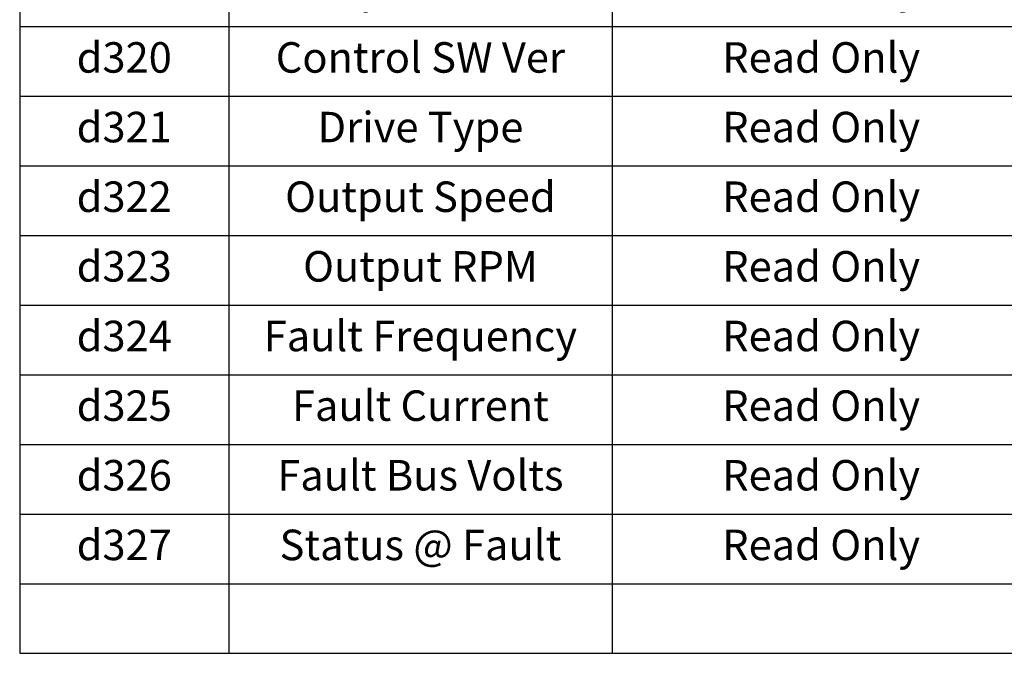
# Model space of a CAD drawing. Extents: x 0 to 64.7, y -47.7 to 42.9.
# Drawn here: x 40.4 to 47.4, y -41.2 to -36.7 of the extents above; entities that cross this region are included whole.
import ezdxf

# ---------------------------------------------------------------- set-up
doc = ezdxf.new("R2010")
doc.units = 0
doc.header["$LTSCALE"] = 0.5
doc.header["$MEASUREMENT"] = 0
doc.layers.get('0').update_dxf_attribs({"linetype": 'CONTINUOUS'})
doc.layers.add('DIM', color=1, linetype='CONTINUOUS')
doc.styles.add('ROMANS', font='romans.shx', dxfattribs={"width": 0.75, "height": 0.219})

# ---------------------------------------------------------------- blocks, each defined once
blk = doc.blocks.new('*T17')
at = {"layer": 'DIM', "color": 7, "lineweight": 25}
for p, q in [((0, 0), (1.5, 0)), ((0, 0), (0, -1.25)), ((1.5, 0), (4.25, 0)), ((4.25, 0), (7.25, 0)), ((7.25, 0), (10, 0)), ((10, 0), (12.75, 0)), ((12.75, 0), (15.375, 0)), ((15.375, 0), (15.375, -1.25)), ((0, -1.25), (0, -1.75)), ((15.375, -1.25), (15.375, -1.75)), ((0, -1.75), (0, -2.25)), ((15.375, -1.75), (15.375, -2.25)), ((0, -2.25), (0, -2.75)), ((15.375, -2.25), (15.375, -2.75)), ((0, -2.75), (0, -3.25)), ((15.375, -2.75), (15.375, -3.25)), ((0, -3.25), (0, -3.75)), ((15.375, -3.25), (15.375, -3.75)), ((0, -3.75), (0, -4.25)), ((15.375, -3.75), (15.375, -4.25)), ((0, -4.25), (0, -4.75)), ((15.375, -4.25), (15.375, -4.75)), ((0, -4.75), (0, -5.25)), ((15.375, -4.75), (15.375, -5.25)), ((0, -5.25), (0, -5.75)), ((15.375, -5.25), (15.375, -5.75)), ((0, -5.75), (0, -6.25)), ((15.375, -5.75), (15.375, -6.25)), ((0, -6.25), (0, -6.75)), ((15.375, -6.25), (15.375, -6.75)), ((0, -6.75), (0, -7.25)), ((15.375, -6.75), (15.375, -7.25)), ((0, -7.25), (0, -7.75)), ((15.375, -7.25), (15.375, -7.75)), ((0, -7.75), (0, -8.25)), ((15.375, -7.75), (15.375, -8.25)), ((0, -8.25), (0, -8.75)), ((15.375, -8.25), (15.375, -8.75)), ((0, -8.75), (0, -9.25)), ((15.375, -8.75), (15.375, -9.25)), ((0, -9.25), (0, -9.75)), ((15.375, -9.25), (15.375, -9.75)), ((0, -9.75), (0, -10.25)), ((15.375, -9.75), (15.375, -10.25)), ((0, -10.25), (0, -10.75)), ((15.375, -10.25), (15.375, -10.75)), ((0, -10.75), (0, -11.25)), ((15.375, -10.75), (15.375, -11.25)), ((0, -11.25), (0, -11.75)), ((15.375, -11.25), (15.375, -11.75)), ((0, -11.75), (0, -12.25)), ((15.375, -11.75), (15.375, -12.25)), ((0, -12.25), (0, -12.75)), ((15.375, -12.25), (15.375, -12.75)), ((0, -12.75), (0, -13.25)), ((15.375, -12.75), (15.375, -13.25)), ((0, -13.25), (0, -13.75)), ((15.375, -13.25), (15.375, -13.75)), ((0, -13.75), (0, -14.25)), ((15.375, -13.75), (15.375, -14.25)), ((0, -14.25), (0, -14.75)), ((15.375, -14.25), (15.375, -14.75)), ((0, -14.75), (0, -15.25)), ((15.375, -14.75), (15.375, -15.25)), ((0, -15.25), (0, -15.75)), ((15.375, -15.25), (15.375, -15.75)), ((0, -15.75), (0, -16.25)), ((15.375, -15.75), (15.375, -16.25)), ((0, -16.25), (0, -16.75)), ((15.375, -16.25), (15.375, -16.75)), ((0, -16.75), (0, -17.25)), ((15.375, -16.75), (15.375, -17.25)), ((0, -17.25), (0, -17.75)), ((15.375, -17.25), (15.375, -17.75)), ((0, -17.75), (0, -18.25)), ((15.375, -17.75), (15.375, -18.25)), ((0, -18.25), (0, -18.75)), ((15.375, -18.25), (15.375, -18.75)), ((0, -18.75), (0, -19.25)), ((15.375, -18.75), (15.375, -19.25)), ((0, -19.25), (0, -19.75)), ((15.375, -19.25), (15.375, -19.75)), ((0, -19.75), (0, -20.25)), ((15.375, -19.75), (15.375, -20.25)), ((0, -20.25), (0, -20.75)), ((15.375, -20.25), (15.375, -20.75)), ((0, -20.75), (0, -21.25)), ((15.375, -20.75), (15.375, -21.25)), ((0, -21.25), (0, -21.75)), ((15.375, -21.25), (15.375, -21.75)), ((0, -21.75), (0, -22.25)), ((15.375, -21.75), (15.375, -22.25)), ((0, -22.25), (0, -22.75)), ((15.375, -22.25), (15.375, -22.75)), ((0, -22.75), (0, -23.25)), ((15.375, -22.75), (15.375, -23.25)), ((0, -23.25), (0, -23.75)), ((15.375, -23.25), (15.375, -23.75)), ((0, -23.75), (0, -24.25)), ((15.375, -23.75), (15.375, -24.25)), ((0, -24.25), (0, -24.75)), ((15.375, -24.25), (15.375, -24.75)), ((0, -24.75), (0, -25.25)), ((15.375, -24.75), (15.375, -25.25)), ((0, -25.25), (0, -25.75)), ((15.375, -25.25), (15.375, -25.75)), ((0, -25.75), (0, -26.25)), ((15.375, -25.75), (15.375, -26.25)), ((0, -26.25), (0, -26.75)), ((15.375, -26.25), (15.375, -26.75)), ((0, -26.75), (0, -27.25)), ((15.375, -26.75), (15.375, -27.25)), ((0, -27.25), (0, -27.75)), ((15.375, -27.25), (15.375, -27.75)), ((0, -27.75), (0, -28.25)), ((15.375, -27.75), (15.375, -28.25)), ((0, -28.25), (0, -28.75)), ((15.375, -28.25), (15.375, -28.75)), ((0, -28.75), (0, -29.25)), ((15.375, -28.75), (15.375, -29.25)), ((0, -29.25), (0, -29.75)), ((15.375, -29.25), (15.375, -29.75)), ((0, -29.75), (0, -30.25)), ((15.375, -29.75), (15.375, -30.25)), ((0, -30.25), (0, -30.75)), ((15.375, -30.25), (15.375, -30.75)), ((0, -30.75), (0, -31.25)), ((15.375, -30.75), (15.375, -31.25)), ((0, -31.25), (0, -31.75)), ((15.375, -31.25), (15.375, -31.75)), ((0, -31.75), (0, -32.25)), ((15.375, -31.75), (15.375, -32.25)), ((0, -32.25), (1.5, -32.25)), ((1.5, -32.25), (4.25, -32.25)), ((4.25, -32.25), (7.25, -32.25)), ((7.25, -32.25), (10, -32.25)), ((10, -32.25), (12.75, -32.25)), ((12.75, -32.25), (15.375, -32.25))]:
    blk.add_line(p, q, dxfattribs=at)
at = {"layer": 'DIM', "color": 0, "lineweight": -2}
for p, q in [((1.5, 0), (1.5, -1.25)), ((4.25, 0), (4.25, -1.25)), ((7.25, 0), (7.25, -1.25)), ((10, 0), (10, -1.25)), ((12.75, 0), (12.75, -1.25)), ((0, -1.25), (1.5, -1.25)), ((1.5, -1.25), (4.25, -1.25)), ((1.5, -1.25), (1.5, -1.75)), ((4.25, -1.25), (7.25, -1.25)), ((4.25, -1.25), (4.25, -1.75)), ((7.25, -1.25), (10, -1.25)), ((7.25, -1.25), (7.25, -1.75)), ((10, -1.25), (12.75, -1.25)), ((10, -1.25), (10, -1.75)), ((12.75, -1.25), (15.375, -1.25)), ((12.75, -1.25), (12.75, -1.75)), ((0, -1.75), (1.5, -1.75)), ((1.5, -1.75), (4.25, -1.75)), ((1.5, -1.75), (1.5, -2.25)), ((4.25, -1.75), (7.25, -1.75)), ((4.25, -1.75), (4.25, -2.25)), ((7.25, -1.75), (10, -1.75)), ((7.25, -1.75), (7.25, -2.25)), ((10, -1.75), (12.75, -1.75)), ((10, -1.75), (10, -2.25)), ((12.75, -1.75), (15.375, -1.75)), ((12.75, -1.75), (12.75, -2.25)), ((0, -2.25), (1.5, -2.25)), ((1.5, -2.25), (4.25, -2.25)), ((1.5, -2.25), (1.5, -2.75)), ((4.25, -2.25), (7.25, -2.25)), ((4.25, -2.25), (4.25, -2.75)), ((7.25, -2.25), (10, -2.25)), ((7.25, -2.25), (7.25, -2.75)), ((10, -2.25), (12.75, -2.25)), ((10, -2.25), (10, -2.75)), ((12.75, -2.25), (15.375, -2.25)), ((12.75, -2.25), (12.75, -2.75)), ((0, -2.75), (1.5, -2.75)), ((1.5, -2.75), (4.25, -2.75)), ((1.5, -2.75), (1.5, -3.25)), ((4.25, -2.75), (7.25, -2.75)), ((4.25, -2.75), (4.25, -3.25)), ((7.25, -2.75), (10, -2.75)), ((7.25, -2.75), (7.25, -3.25)), ((10, -2.75), (12.75, -2.75)), ((10, -2.75), (10, -3.25)), ((12.75, -2.75), (15.375, -2.75)), ((12.75, -2.75), (12.75, -3.25)), ((0, -3.25), (1.5, -3.25)), ((1.5, -3.25), (4.25, -3.25)), ((1.5, -3.25), (1.5, -3.75)), ((4.25, -3.25), (7.25, -3.25)), ((4.25, -3.25), (4.25, -3.75)), ((7.25, -3.25), (10, -3.25)), ((7.25, -3.25), (7.25, -3.75)), ((10, -3.25), (12.75, -3.25)), ((10, -3.25), (10, -3.75)), ((12.75, -3.25), (15.375, -3.25)), ((12.75, -3.25), (12.75, -3.75)), ((0, -3.75), (1.5, -3.75)), ((1.5, -3.75), (4.25, -3.75)), ((1.5, -3.75), (1.5, -4.25)), ((4.25, -3.75), (7.25, -3.75)), ((4.25, -3.75), (4.25, -4.25)), ((7.25, -3.75), (10, -3.75)), ((7.25, -3.75), (7.25, -4.25)), ((10, -3.75), (12.75, -3.75)), ((10, -3.75), (10, -4.25)), ((12.75, -3.75), (15.375, -3.75)), ((12.75, -3.75), (12.75, -4.25)), ((0, -4.25), (1.5, -4.25)), ((1.5, -4.25), (4.25, -4.25)), ((1.5, -4.25), (1.5, -4.75)), ((4.25, -4.25), (7.25, -4.25)), ((4.25, -4.25), (4.25, -4.75)), ((7.25, -4.25), (10, -4.25)), ((7.25, -4.25), (7.25, -4.75)), ((10, -4.25), (12.75, -4.25)), ((10, -4.25), (10, -4.75)), ((12.75, -4.25), (15.375, -4.25)), ((12.75, -4.25), (12.75, -4.75)), ((0, -4.75), (1.5, -4.75)), ((1.5, -4.75), (4.25, -4.75)), ((1.5, -4.75), (1.5, -5.25)), ((4.25, -4.75), (7.25, -4.75)), ((4.25, -4.75), (4.25, -5.25)), ((7.25, -4.75), (10, -4.75)), ((7.25, -4.75), (7.25, -5.25)), ((10, -4.75), (12.75, -4.75)), ((10, -4.75), (10, -5.25)), ((12.75, -4.75), (15.375, -4.75)), ((12.75, -4.75), (12.75, -5.25)), ((0, -5.25), (1.5, -5.25)), ((1.5, -5.25), (4.25, -5.25)), ((1.5, -5.25), (1.5, -5.75)), ((4.25, -5.25), (7.25, -5.25)), ((4.25, -5.25), (4.25, -5.75)), ((7.25, -5.25), (10, -5.25)), ((7.25, -5.25), (7.25, -5.75)), ((10, -5.25), (12.75, -5.25)), ((10, -5.25), (10, -5.75)), ((12.75, -5.25), (15.375, -5.25)), ((12.75, -5.25), (12.75, -5.75)), ((0, -5.75), (1.5, -5.75)), ((1.5, -5.75), (4.25, -5.75)), ((1.5, -5.75), (1.5, -6.25)), ((4.25, -5.75), (7.25, -5.75)), ((4.25, -5.75), (4.25, -6.25)), ((7.25, -5.75), (10, -5.75)), ((7.25, -5.75), (7.25, -6.25)), ((10, -5.75), (12.75, -5.75)), ((10, -5.75), (10, -6.25)), ((12.75, -5.75), (15.375, -5.75)), ((12.75, -5.75), (12.75, -6.25)), ((0, -6.25), (1.5, -6.25)), ((1.5, -6.25), (4.25, -6.25)), ((1.5, -6.25), (1.5, -6.75)), ((4.25, -6.25), (7.25, -6.25)), ((4.25, -6.25), (4.25, -6.75)), ((7.25, -6.25), (10, -6.25)), ((7.25, -6.25), (7.25, -6.75)), ((10, -6.25), (12.75, -6.25)), ((10, -6.25), (10, -6.75)), ((12.75, -6.25), (15.375, -6.25)), ((12.75, -6.25), (12.75, -6.75)), ((0, -6.75), (1.5, -6.75)), ((1.5, -6.75), (4.25, -6.75)), ((1.5, -6.75), (1.5, -7.25)), ((4.25, -6.75), (7.25, -6.75)), ((4.25, -6.75), (4.25, -7.25)), ((7.25, -6.75), (10, -6.75)), ((7.25, -6.75), (7.25, -7.25)), ((10, -6.75), (12.75, -6.75)), ((10, -6.75), (10, -7.25)), ((12.75, -6.75), (15.375, -6.75)), ((12.75, -6.75), (12.75, -7.25)), ((0, -7.25), (1.5, -7.25)), ((1.5, -7.25), (4.25, -7.25)), ((1.5, -7.25), (1.5, -7.75)), ((4.25, -7.25), (7.25, -7.25)), ((4.25, -7.25), (4.25, -7.75)), ((7.25, -7.25), (10, -7.25)), ((7.25, -7.25), (7.25, -7.75)), ((10, -7.25), (12.75, -7.25)), ((10, -7.25), (10, -7.75)), ((12.75, -7.25), (15.375, -7.25)), ((12.75, -7.25), (12.75, -7.75)), ((0, -7.75), (1.5, -7.75)), ((1.5, -7.75), (4.25, -7.75)), ((1.5, -7.75), (1.5, -8.25)), ((4.25, -7.75), (7.25, -7.75)), ((4.25, -7.75), (4.25, -8.25)), ((7.25, -7.75), (10, -7.75)), ((7.25, -7.75), (7.25, -8.25)), ((10, -7.75), (12.75, -7.75)), ((10, -7.75), (10, -8.25)), ((12.75, -7.75), (15.375, -7.75)), ((12.75, -7.75), (12.75, -8.25)), ((0, -8.25), (1.5, -8.25)), ((1.5, -8.25), (4.25, -8.25)), ((1.5, -8.25), (1.5, -8.75)), ((4.25, -8.25), (7.25, -8.25)), ((4.25, -8.25), (4.25, -8.75)), ((7.25, -8.25), (10, -8.25)), ((7.25, -8.25), (7.25, -8.75)), ((10, -8.25), (12.75, -8.25)), ((10, -8.25), (10, -8.75)), ((12.75, -8.25), (15.375, -8.25)), ((12.75, -8.25), (12.75, -8.75)), ((0, -8.75), (1.5, -8.75)), ((1.5, -8.75), (4.25, -8.75)), ((1.5, -8.75), (1.5, -9.25)), ((4.25, -8.75), (7.25, -8.75)), ((4.25, -8.75), (4.25, -9.25)), ((7.25, -8.75), (10, -8.75)), ((7.25, -8.75), (7.25, -9.25)), ((10, -8.75), (12.75, -8.75)), ((10, -8.75), (10, -9.25)), ((12.75, -8.75), (15.375, -8.75)), ((12.75, -8.75), (12.75, -9.25)), ((0, -9.25), (1.5, -9.25)), ((1.5, -9.25), (4.25, -9.25)), ((1.5, -9.25), (1.5, -9.75)), ((4.25, -9.25), (7.25, -9.25)), ((4.25, -9.25), (4.25, -9.75)), ((7.25, -9.25), (10, -9.25)), ((7.25, -9.25), (7.25, -9.75)), ((10, -9.25), (12.75, -9.25)), ((10, -9.25), (10, -9.75)), ((12.75, -9.25), (15.375, -9.25)), ((12.75, -9.25), (12.75, -9.75)), ((0, -9.75), (1.5, -9.75)), ((1.5, -9.75), (4.25, -9.75)), ((1.5, -9.75), (1.5, -10.25)), ((4.25, -9.75), (7.25, -9.75)), ((4.25, -9.75), (4.25, -10.25)), ((7.25, -9.75), (10, -9.75)), ((7.25, -9.75), (7.25, -10.25)), ((10, -9.75), (12.75, -9.75)), ((10, -9.75), (10, -10.25)), ((12.75, -9.75), (15.375, -9.75)), ((12.75, -9.75), (12.75, -10.25)), ((0, -10.25), (1.5, -10.25)), ((1.5, -10.25), (4.25, -10.25)), ((1.5, -10.25), (1.5, -10.75)), ((4.25, -10.25), (7.25, -10.25)), ((4.25, -10.25), (4.25, -10.75)), ((7.25, -10.25), (10, -10.25)), ((7.25, -10.25), (7.25, -10.75)), ((10, -10.25), (12.75, -10.25)), ((10, -10.25), (10, -10.75)), ((12.75, -10.25), (15.375, -10.25)), ((12.75, -10.25), (12.75, -10.75)), ((0, -10.75), (1.5, -10.75)), ((1.5, -10.75), (4.25, -10.75)), ((1.5, -10.75), (1.5, -11.25)), ((4.25, -10.75), (7.25, -10.75)), ((4.25, -10.75), (4.25, -11.25)), ((7.25, -10.75), (10, -10.75)), ((7.25, -10.75), (7.25, -11.25)), ((10, -10.75), (12.75, -10.75)), ((10, -10.75), (10, -11.25)), ((12.75, -10.75), (15.375, -10.75)), ((12.75, -10.75), (12.75, -11.25)), ((0, -11.25), (1.5, -11.25)), ((1.5, -11.25), (4.25, -11.25)), ((1.5, -11.25), (1.5, -11.75)), ((4.25, -11.25), (7.25, -11.25)), ((4.25, -11.25), (4.25, -11.75)), ((7.25, -11.25), (10, -11.25)), ((7.25, -11.25), (7.25, -11.75)), ((10, -11.25), (12.75, -11.25)), ((10, -11.25), (10, -11.75)), ((12.75, -11.25), (15.375, -11.25)), ((12.75, -11.25), (12.75, -11.75)), ((0, -11.75), (1.5, -11.75)), ((1.5, -11.75), (4.25, -11.75)), ((1.5, -11.75), (1.5, -12.25)), ((4.25, -11.75), (7.25, -11.75)), ((4.25, -11.75), (4.25, -12.25)), ((7.25, -11.75), (10, -11.75)), ((7.25, -11.75), (7.25, -12.25)), ((10, -11.75), (12.75, -11.75)), ((10, -11.75), (10, -12.25)), ((12.75, -11.75), (15.375, -11.75)), ((12.75, -11.75), (12.75, -12.25)), ((0, -12.25), (1.5, -12.25)), ((1.5, -12.25), (4.25, -12.25)), ((1.5, -12.25), (1.5, -12.75)), ((4.25, -12.25), (7.25, -12.25)), ((4.25, -12.25), (4.25, -12.75)), ((7.25, -12.25), (10, -12.25)), ((7.25, -12.25), (7.25, -12.75)), ((10, -12.25), (12.75, -12.25)), ((10, -12.25), (10, -12.75)), ((12.75, -12.25), (15.375, -12.25)), ((12.75, -12.25), (12.75, -12.75)), ((0, -12.75), (1.5, -12.75)), ((1.5, -12.75), (4.25, -12.75)), ((1.5, -12.75), (1.5, -13.25)), ((4.25, -12.75), (7.25, -12.75)), ((4.25, -12.75), (4.25, -13.25)), ((7.25, -12.75), (10, -12.75)), ((7.25, -12.75), (7.25, -13.25)), ((10, -12.75), (12.75, -12.75)), ((10, -12.75), (10, -13.25)), ((12.75, -12.75), (15.375, -12.75)), ((12.75, -12.75), (12.75, -13.25)), ((0, -13.25), (1.5, -13.25)), ((1.5, -13.25), (4.25, -13.25)), ((1.5, -13.25), (1.5, -13.75)), ((4.25, -13.25), (7.25, -13.25)), ((4.25, -13.25), (4.25, -13.75)), ((7.25, -13.25), (10, -13.25)), ((7.25, -13.25), (7.25, -13.75)), ((10, -13.25), (12.75, -13.25)), ((10, -13.25), (10, -13.75)), ((12.75, -13.25), (15.375, -13.25)), ((12.75, -13.25), (12.75, -13.75)), ((0, -13.75), (1.5, -13.75)), ((1.5, -13.75), (4.25, -13.75)), ((1.5, -13.75), (1.5, -14.25)), ((4.25, -13.75), (7.25, -13.75)), ((4.25, -13.75), (4.25, -14.25)), ((7.25, -13.75), (10, -13.75)), ((7.25, -13.75), (7.25, -14.25)), ((10, -13.75), (12.75, -13.75)), ((10, -13.75), (10, -14.25)), ((12.75, -13.75), (15.375, -13.75)), ((12.75, -13.75), (12.75, -14.25)), ((0, -14.25), (1.5, -14.25)), ((1.5, -14.25), (4.25, -14.25)), ((1.5, -14.25), (1.5, -14.75)), ((4.25, -14.25), (7.25, -14.25)), ((4.25, -14.25), (4.25, -14.75)), ((7.25, -14.25), (10, -14.25)), ((7.25, -14.25), (7.25, -14.75)), ((10, -14.25), (12.75, -14.25)), ((10, -14.25), (10, -14.75)), ((12.75, -14.25), (15.375, -14.25)), ((12.75, -14.25), (12.75, -14.75)), ((0, -14.75), (1.5, -14.75)), ((1.5, -14.75), (4.25, -14.75)), ((1.5, -14.75), (1.5, -15.25)), ((4.25, -14.75), (7.25, -14.75)), ((4.25, -14.75), (4.25, -15.25)), ((7.25, -14.75), (10, -14.75)), ((7.25, -14.75), (7.25, -15.25)), ((10, -14.75), (12.75, -14.75)), ((10, -14.75), (10, -15.25)), ((12.75, -14.75), (15.375, -14.75)), ((12.75, -14.75), (12.75, -15.25)), ((0, -15.25), (1.5, -15.25)), ((1.5, -15.25), (4.25, -15.25)), ((1.5, -15.25), (1.5, -15.75)), ((4.25, -15.25), (7.25, -15.25)), ((4.25, -15.25), (4.25, -15.75)), ((7.25, -15.25), (10, -15.25)), ((7.25, -15.25), (7.25, -15.75)), ((10, -15.25), (12.75, -15.25)), ((10, -15.25), (10, -15.75)), ((12.75, -15.25), (15.375, -15.25)), ((12.75, -15.25), (12.75, -15.75)), ((0, -15.75), (1.5, -15.75)), ((1.5, -15.75), (4.25, -15.75)), ((1.5, -15.75), (1.5, -16.25)), ((4.25, -15.75), (7.25, -15.75)), ((4.25, -15.75), (4.25, -16.25)), ((7.25, -15.75), (10, -15.75)), ((7.25, -15.75), (7.25, -16.25)), ((10, -15.75), (12.75, -15.75)), ((10, -15.75), (10, -16.25)), ((12.75, -15.75), (15.375, -15.75)), ((12.75, -15.75), (12.75, -16.25)), ((0, -16.25), (1.5, -16.25)), ((1.5, -16.25), (4.25, -16.25)), ((1.5, -16.25), (1.5, -16.75)), ((4.25, -16.25), (7.25, -16.25)), ((4.25, -16.25), (4.25, -16.75)), ((7.25, -16.25), (10, -16.25)), ((7.25, -16.25), (7.25, -16.75)), ((10, -16.25), (12.75, -16.25)), ((10, -16.25), (10, -16.75)), ((12.75, -16.25), (15.375, -16.25)), ((12.75, -16.25), (12.75, -16.75)), ((0, -16.75), (1.5, -16.75)), ((1.5, -16.75), (4.25, -16.75)), ((1.5, -16.75), (1.5, -17.25)), ((4.25, -16.75), (7.25, -16.75)), ((4.25, -16.75), (4.25, -17.25)), ((7.25, -16.75), (10, -16.75)), ((7.25, -16.75), (7.25, -17.25)), ((10, -16.75), (12.75, -16.75)), ((10, -16.75), (10, -17.25)), ((12.75, -16.75), (15.375, -16.75)), ((12.75, -16.75), (12.75, -17.25)), ((0, -17.25), (1.5, -17.25)), ((1.5, -17.25), (4.25, -17.25)), ((1.5, -17.25), (1.5, -17.75)), ((4.25, -17.25), (7.25, -17.25)), ((4.25, -17.25), (4.25, -17.75)), ((7.25, -17.25), (10, -17.25)), ((7.25, -17.25), (7.25, -17.75)), ((10, -17.25), (12.75, -17.25)), ((10, -17.25), (10, -17.75)), ((12.75, -17.25), (15.375, -17.25)), ((12.75, -17.25), (12.75, -17.75)), ((0, -17.75), (1.5, -17.75)), ((1.5, -17.75), (4.25, -17.75)), ((1.5, -17.75), (1.5, -18.25)), ((4.25, -17.75), (7.25, -17.75)), ((4.25, -17.75), (4.25, -18.25)), ((7.25, -17.75), (10, -17.75)), ((7.25, -17.75), (7.25, -18.25)), ((10, -17.75), (12.75, -17.75)), ((10, -17.75), (10, -18.25)), ((12.75, -17.75), (15.375, -17.75)), ((12.75, -17.75), (12.75, -18.25)), ((0, -18.25), (1.5, -18.25)), ((1.5, -18.25), (4.25, -18.25)), ((1.5, -18.25), (1.5, -18.75)), ((4.25, -18.25), (7.25, -18.25)), ((4.25, -18.25), (4.25, -18.75)), ((7.25, -18.25), (10, -18.25)), ((7.25, -18.25), (7.25, -18.75)), ((10, -18.25), (12.75, -18.25)), ((10, -18.25), (10, -18.75)), ((12.75, -18.25), (15.375, -18.25)), ((12.75, -18.25), (12.75, -18.75)), ((0, -18.75), (1.5, -18.75)), ((1.5, -18.75), (4.25, -18.75)), ((1.5, -18.75), (1.5, -19.25)), ((4.25, -18.75), (7.25, -18.75)), ((4.25, -18.75), (4.25, -19.25)), ((7.25, -18.75), (10, -18.75)), ((7.25, -18.75), (7.25, -19.25)), ((10, -18.75), (12.75, -18.75)), ((10, -18.75), (10, -19.25)), ((12.75, -18.75), (15.375, -18.75)), ((12.75, -18.75), (12.75, -19.25)), ((0, -19.25), (1.5, -19.25)), ((1.5, -19.25), (4.25, -19.25)), ((1.5, -19.25), (1.5, -19.75)), ((4.25, -19.25), (7.25, -19.25)), ((4.25, -19.25), (4.25, -19.75)), ((7.25, -19.25), (10, -19.25)), ((7.25, -19.25), (7.25, -19.75)), ((10, -19.25), (12.75, -19.25)), ((10, -19.25), (10, -19.75)), ((12.75, -19.25), (15.375, -19.25)), ((12.75, -19.25), (12.75, -19.75)), ((0, -19.75), (1.5, -19.75)), ((1.5, -19.75), (4.25, -19.75)), ((1.5, -19.75), (1.5, -20.25)), ((4.25, -19.75), (7.25, -19.75)), ((4.25, -19.75), (4.25, -20.25)), ((7.25, -19.75), (10, -19.75)), ((7.25, -19.75), (7.25, -20.25)), ((10, -19.75), (12.75, -19.75)), ((10, -19.75), (10, -20.25)), ((12.75, -19.75), (15.375, -19.75)), ((12.75, -19.75), (12.75, -20.25)), ((0, -20.25), (1.5, -20.25)), ((1.5, -20.25), (4.25, -20.25)), ((1.5, -20.25), (1.5, -20.75)), ((4.25, -20.25), (7.25, -20.25)), ((4.25, -20.25), (4.25, -20.75)), ((7.25, -20.25), (10, -20.25)), ((7.25, -20.25), (7.25, -20.75)), ((10, -20.25), (12.75, -20.25)), ((10, -20.25), (10, -20.75)), ((12.75, -20.25), (15.375, -20.25)), ((12.75, -20.25), (12.75, -20.75)), ((0, -20.75), (1.5, -20.75)), ((1.5, -20.75), (4.25, -20.75)), ((1.5, -20.75), (1.5, -21.25)), ((4.25, -20.75), (7.25, -20.75)), ((4.25, -20.75), (4.25, -21.25)), ((7.25, -20.75), (10, -20.75)), ((7.25, -20.75), (7.25, -21.25)), ((10, -20.75), (12.75, -20.75)), ((10, -20.75), (10, -21.25)), ((12.75, -20.75), (15.375, -20.75)), ((12.75, -20.75), (12.75, -21.25)), ((0, -21.25), (1.5, -21.25)), ((1.5, -21.25), (4.25, -21.25)), ((1.5, -21.25), (1.5, -21.75)), ((4.25, -21.25), (7.25, -21.25)), ((4.25, -21.25), (4.25, -21.75)), ((7.25, -21.25), (10, -21.25)), ((7.25, -21.25), (7.25, -21.75)), ((10, -21.25), (12.75, -21.25)), ((10, -21.25), (10, -21.75)), ((12.75, -21.25), (15.375, -21.25)), ((12.75, -21.25), (12.75, -21.75)), ((0, -21.75), (1.5, -21.75)), ((1.5, -21.75), (4.25, -21.75)), ((1.5, -21.75), (1.5, -22.25)), ((4.25, -21.75), (7.25, -21.75)), ((4.25, -21.75), (4.25, -22.25)), ((7.25, -21.75), (10, -21.75)), ((7.25, -21.75), (7.25, -22.25)), ((10, -21.75), (12.75, -21.75)), ((10, -21.75), (10, -22.25)), ((12.75, -21.75), (15.375, -21.75)), ((12.75, -21.75), (12.75, -22.25)), ((0, -22.25), (1.5, -22.25)), ((1.5, -22.25), (4.25, -22.25)), ((1.5, -22.25), (1.5, -22.75)), ((4.25, -22.25), (7.25, -22.25)), ((4.25, -22.25), (4.25, -22.75)), ((7.25, -22.25), (10, -22.25)), ((7.25, -22.25), (7.25, -22.75)), ((10, -22.25), (12.75, -22.25)), ((10, -22.25), (10, -22.75)), ((12.75, -22.25), (15.375, -22.25)), ((12.75, -22.25), (12.75, -22.75)), ((0, -22.75), (1.5, -22.75)), ((1.5, -22.75), (4.25, -22.75)), ((1.5, -22.75), (1.5, -23.25)), ((4.25, -22.75), (7.25, -22.75)), ((4.25, -22.75), (4.25, -23.25)), ((7.25, -22.75), (10, -22.75)), ((7.25, -22.75), (7.25, -23.25)), ((10, -22.75), (12.75, -22.75)), ((10, -22.75), (10, -23.25)), ((12.75, -22.75), (15.375, -22.75)), ((12.75, -22.75), (12.75, -23.25)), ((0, -23.25), (1.5, -23.25)), ((1.5, -23.25), (4.25, -23.25)), ((1.5, -23.25), (1.5, -23.75)), ((4.25, -23.25), (7.25, -23.25)), ((4.25, -23.25), (4.25, -23.75)), ((7.25, -23.25), (10, -23.25)), ((7.25, -23.25), (7.25, -23.75)), ((10, -23.25), (12.75, -23.25)), ((10, -23.25), (10, -23.75)), ((12.75, -23.25), (15.375, -23.25)), ((12.75, -23.25), (12.75, -23.75)), ((0, -23.75), (1.5, -23.75)), ((1.5, -23.75), (4.25, -23.75)), ((1.5, -23.75), (1.5, -24.25)), ((4.25, -23.75), (7.25, -23.75)), ((4.25, -23.75), (4.25, -24.25)), ((7.25, -23.75), (10, -23.75)), ((7.25, -23.75), (7.25, -24.25)), ((10, -23.75), (12.75, -23.75)), ((10, -23.75), (10, -24.25)), ((12.75, -23.75), (15.375, -23.75)), ((12.75, -23.75), (12.75, -24.25)), ((0, -24.25), (1.5, -24.25)), ((1.5, -24.25), (4.25, -24.25)), ((1.5, -24.25), (1.5, -24.75)), ((4.25, -24.25), (7.25, -24.25)), ((4.25, -24.25), (4.25, -24.75)), ((7.25, -24.25), (10, -24.25)), ((7.25, -24.25), (7.25, -24.75)), ((10, -24.25), (12.75, -24.25)), ((10, -24.25), (10, -24.75)), ((12.75, -24.25), (15.375, -24.25)), ((12.75, -24.25), (12.75, -24.75)), ((0, -24.75), (1.5, -24.75)), ((1.5, -24.75), (4.25, -24.75)), ((1.5, -24.75), (1.5, -25.25)), ((4.25, -24.75), (7.25, -24.75)), ((4.25, -24.75), (4.25, -25.25)), ((7.25, -24.75), (10, -24.75)), ((7.25, -24.75), (7.25, -25.25)), ((10, -24.75), (12.75, -24.75)), ((10, -24.75), (10, -25.25)), ((12.75, -24.75), (15.375, -24.75)), ((12.75, -24.75), (12.75, -25.25)), ((0, -25.25), (1.5, -25.25)), ((1.5, -25.25), (4.25, -25.25)), ((1.5, -25.25), (1.5, -25.75)), ((4.25, -25.25), (7.25, -25.25)), ((4.25, -25.25), (4.25, -25.75)), ((7.25, -25.25), (10, -25.25)), ((7.25, -25.25), (7.25, -25.75)), ((10, -25.25), (12.75, -25.25)), ((10, -25.25), (10, -25.75)), ((12.75, -25.25), (15.375, -25.25)), ((12.75, -25.25), (12.75, -25.75)), ((0, -25.75), (1.5, -25.75)), ((1.5, -25.75), (4.25, -25.75)), ((1.5, -25.75), (1.5, -26.25)), ((4.25, -25.75), (7.25, -25.75)), ((4.25, -25.75), (4.25, -26.25)), ((7.25, -25.75), (10, -25.75)), ((7.25, -25.75), (7.25, -26.25)), ((10, -25.75), (12.75, -25.75)), ((10, -25.75), (10, -26.25)), ((12.75, -25.75), (15.375, -25.75)), ((12.75, -25.75), (12.75, -26.25)), ((0, -26.25), (1.5, -26.25)), ((1.5, -26.25), (4.25, -26.25)), ((1.5, -26.25), (1.5, -26.75)), ((4.25, -26.25), (7.25, -26.25)), ((4.25, -26.25), (4.25, -26.75)), ((7.25, -26.25), (10, -26.25)), ((7.25, -26.25), (7.25, -26.75)), ((10, -26.25), (12.75, -26.25)), ((10, -26.25), (10, -26.75)), ((12.75, -26.25), (15.375, -26.25)), ((12.75, -26.25), (12.75, -26.75)), ((0, -26.75), (1.5, -26.75)), ((1.5, -26.75), (4.25, -26.75)), ((1.5, -26.75), (1.5, -27.25)), ((4.25, -26.75), (7.25, -26.75)), ((4.25, -26.75), (4.25, -27.25)), ((7.25, -26.75), (10, -26.75)), ((7.25, -26.75), (7.25, -27.25)), ((10, -26.75), (12.75, -26.75)), ((10, -26.75), (10, -27.25)), ((12.75, -26.75), (15.375, -26.75)), ((12.75, -26.75), (12.75, -27.25)), ((0, -27.25), (1.5, -27.25)), ((1.5, -27.25), (4.25, -27.25)), ((1.5, -27.25), (1.5, -27.75)), ((4.25, -27.25), (7.25, -27.25)), ((4.25, -27.25), (4.25, -27.75)), ((7.25, -27.25), (10, -27.25)), ((7.25, -27.25), (7.25, -27.75)), ((10, -27.25), (12.75, -27.25)), ((10, -27.25), (10, -27.75)), ((12.75, -27.25), (15.375, -27.25)), ((12.75, -27.25), (12.75, -27.75)), ((0, -27.75), (1.5, -27.75)), ((1.5, -27.75), (4.25, -27.75)), ((1.5, -27.75), (1.5, -28.25)), ((4.25, -27.75), (7.25, -27.75)), ((4.25, -27.75), (4.25, -28.25)), ((7.25, -27.75), (10, -27.75)), ((7.25, -27.75), (7.25, -28.25)), ((10, -27.75), (12.75, -27.75)), ((10, -27.75), (10, -28.25)), ((12.75, -27.75), (15.375, -27.75)), ((12.75, -27.75), (12.75, -28.25)), ((0, -28.25), (1.5, -28.25)), ((1.5, -28.25), (4.25, -28.25)), ((1.5, -28.25), (1.5, -28.75)), ((4.25, -28.25), (7.25, -28.25)), ((4.25, -28.25), (4.25, -28.75)), ((7.25, -28.25), (10, -28.25)), ((7.25, -28.25), (7.25, -28.75)), ((10, -28.25), (12.75, -28.25)), ((10, -28.25), (10, -28.75)), ((12.75, -28.25), (15.375, -28.25)), ((12.75, -28.25), (12.75, -28.75)), ((0, -28.75), (1.5, -28.75)), ((1.5, -28.75), (4.25, -28.75)), ((1.5, -28.75), (1.5, -29.25)), ((4.25, -28.75), (7.25, -28.75)), ((4.25, -28.75), (4.25, -29.25)), ((7.25, -28.75), (10, -28.75)), ((7.25, -28.75), (7.25, -29.25)), ((10, -28.75), (12.75, -28.75)), ((10, -28.75), (10, -29.25)), ((12.75, -28.75), (15.375, -28.75)), ((12.75, -28.75), (12.75, -29.25)), ((0, -29.25), (1.5, -29.25)), ((1.5, -29.25), (4.25, -29.25)), ((1.5, -29.25), (1.5, -29.75)), ((4.25, -29.25), (7.25, -29.25)), ((4.25, -29.25), (4.25, -29.75)), ((7.25, -29.25), (10, -29.25)), ((7.25, -29.25), (7.25, -29.75)), ((10, -29.25), (12.75, -29.25)), ((10, -29.25), (10, -29.75)), ((12.75, -29.25), (15.375, -29.25)), ((12.75, -29.25), (12.75, -29.75)), ((0, -29.75), (1.5, -29.75)), ((1.5, -29.75), (4.25, -29.75)), ((1.5, -29.75), (1.5, -30.25)), ((4.25, -29.75), (7.25, -29.75)), ((4.25, -29.75), (4.25, -30.25)), ((7.25, -29.75), (10, -29.75)), ((7.25, -29.75), (7.25, -30.25)), ((10, -29.75), (12.75, -29.75)), ((10, -29.75), (10, -30.25)), ((12.75, -29.75), (15.375, -29.75)), ((12.75, -29.75), (12.75, -30.25)), ((0, -30.25), (1.5, -30.25)), ((1.5, -30.25), (4.25, -30.25)), ((1.5, -30.25), (1.5, -30.75)), ((4.25, -30.25), (7.25, -30.25)), ((4.25, -30.25), (4.25, -30.75)), ((7.25, -30.25), (10, -30.25)), ((7.25, -30.25), (7.25, -30.75)), ((10, -30.25), (12.75, -30.25)), ((10, -30.25), (10, -30.75)), ((12.75, -30.25), (15.375, -30.25)), ((12.75, -30.25), (12.75, -30.75)), ((0, -30.75), (1.5, -30.75)), ((1.5, -30.75), (4.25, -30.75)), ((1.5, -30.75), (1.5, -31.25)), ((4.25, -30.75), (7.25, -30.75)), ((4.25, -30.75), (4.25, -31.25)), ((7.25, -30.75), (10, -30.75)), ((7.25, -30.75), (7.25, -31.25)), ((10, -30.75), (12.75, -30.75)), ((10, -30.75), (10, -31.25)), ((12.75, -30.75), (15.375, -30.75)), ((12.75, -30.75), (12.75, -31.25)), ((0, -31.25), (1.5, -31.25)), ((1.5, -31.25), (4.25, -31.25)), ((1.5, -31.25), (1.5, -31.75)), ((4.25, -31.25), (7.25, -31.25)), ((4.25, -31.25), (4.25, -31.75)), ((7.25, -31.25), (10, -31.25)), ((7.25, -31.25), (7.25, -31.75)), ((10, -31.25), (12.75, -31.25)), ((10, -31.25), (10, -31.75)), ((12.75, -31.25), (15.375, -31.25)), ((12.75, -31.25), (12.75, -31.75)), ((0, -31.75), (1.5, -31.75)), ((1.5, -31.75), (4.25, -31.75)), ((1.5, -31.75), (1.5, -32.25)), ((4.25, -31.75), (7.25, -31.75)), ((4.25, -31.75), (4.25, -32.25)), ((7.25, -31.75), (10, -31.75)), ((7.25, -31.75), (7.25, -32.25)), ((10, -31.75), (12.75, -31.75)), ((10, -31.75), (10, -32.25)), ((12.75, -31.75), (15.375, -31.75)), ((12.75, -31.75), (12.75, -32.25))]:
    blk.add_line(p, q, dxfattribs=at)
at = {"layer": 'DIM', "color": 7, "char_height": 0.219, "attachment_point": 5, "style": 'ROMANS'}
for s, insert, width in [('AS SHIPPED SETTING-STYLE A/M NEMA 3R, 4, 12', (8.625, -0.625), 2.71), ('AS SHIPPED SETTING-STYLE B/N NEMA 3R, 4, 12', (11.375, -0.625), 2.71), ('STANDARD DEFAULT SETTING NEMA 1', (5.75, -0.625), 2.96), ('AS INSTALLED SETTING', (14.0625, -0.625), 2.585), ('PARAMETER', (0.75, -0.625), 1.46), ('DESCRIPTION', (2.875, -0.625), 2.71), ('Default', (8.625, -1.5), 2.71), ('Default', (11.375, -1.5), 2.71), ('A195', (0.75, -1.5), 1.46), ('Reset Meters', (2.875, -1.5), 2.71), ('0 "Ready/Idle"', (5.75, -1.5), 2.96), ('A196', (0.75, -2), 1.46), ('Testpoint Sel', (2.875, -2), 2.71), ('400', (5.75, -2), 2.96), ('Default', (8.625, -2), 2.71), ('Default', (11.375, -2), 2.71), ('A197', (0.75, -2.5), 1.46), ('Fault Clear', (2.875, -2.5), 2.71), ('0 "Ready/Idle"', (5.75, -2.5), 2.96), ('Default', (8.625, -2.5), 2.71), ('Default', (11.375, -2.5), 2.71), ('A198', (0.75, -3), 1.46), ('Program Lock', (2.875, -3), 2.71), ('0 "Unlocked"', (5.75, -3), 2.96), ('Default', (8.625, -3), 2.71), ('Default', (11.375, -3), 2.71), ('A199', (0.75, -3.5), 1.46), ('Motor NP Poles', (2.875, -3.5), 2.71), ('4', (5.75, -3.5), 2.96), ('Default', (8.625, -3.5), 2.71), ('Default', (11.375, -3.5), 2.71), ('A200', (0.75, -4), 1.46), ('Motor NP FLA', (2.875, -4), 2.71), ('Drive Rated Amps', (5.75, -4), 2.96), ('Default', (8.625, -4), 2.71), ('Default', (11.375, -4), 2.71), ('R221', (0.75, -4.5), 1.46), ('Relay Out3 Sel', (2.875, -4.5), 2.71), ('0 "Ready/Fault"', (5.75, -4.5), 2.96), ('Default', (8.625, -4.5), 2.71), ('Default', (11.375, -4.5), 2.71), ('R222', (0.75, -5), 1.46), ('Relay Out3 Level', (2.875, -5), 2.71), ('0.0', (5.75, -5), 2.96), ('Default', (8.625, -5), 2.71), ('Default', (11.375, -5), 2.71), ('R224', (0.75, -5.5), 1.46), ('Relay Out4 Sel', (2.875, -5.5), 2.71), ('0 "Ready/Fault"', (5.75, -5.5), 2.96), ('Default', (8.625, -5.5), 2.71), ('Default', (11.375, -5.5), 2.71), ('R225', (0.75, -6), 1.46), ('Relay Out4 Level', (2.875, -6), 2.71), ('0.0', (5.75, -6), 2.96), ('Default', (8.625, -6), 2.71), ('Default', (11.375, -6), 2.71), ('Relay Out5 Sel', (2.875, -6.5), 2.71), ('0 "Ready/Fault"', (5.75, -6.5), 2.96), ('Default', (8.625, -6.5), 2.71), ('Default', (11.375, -6.5), 2.71), ('R227', (0.75, -6.5), 1.46), ('Relay Out5 Level', (2.875, -7), 2.71), ('Default', (8.625, -7), 2.71), ('Default', (11.375, -7), 2.71), ('R228', (0.75, -7), 1.46), ('0.0', (5.75, -7), 2.96), ('Relay Out6 Sel', (2.875, -7.5), 2.71), ('0 "Ready/Fault"', (5.75, -7.5), 2.96), ('Default', (8.625, -7.5), 2.71), ('Default', (11.375, -7.5), 2.71), ('R230', (0.75, -7.5), 1.46), ('Default', (8.625, -8), 2.71), ('Default', (11.375, -8), 2.71), ('R231', (0.75, -8), 1.46), ('Relay Out6 Level', (2.875, -8), 2.71), ('0.0', (5.75, -8), 2.96), ('R233', (0.75, -8.5), 1.46), ('Relay Out7 Sel', (2.875, -8.5), 2.71), ('0 "Ready/Fault"', (5.75, -8.5), 2.96), ('Default', (8.625, -8.5), 2.71), ('Default', (11.375, -8.5), 2.71), ('R234', (0.75, -9), 1.46), ('Relay Out7 Level', (2.875, -9), 2.71), ('0.0', (5.75, -9), 2.96), ('Default', (8.625, -9), 2.71), ('Default', (11.375, -9), 2.71), ('R236', (0.75, -9.5), 1.46), ('Relay Out8 Sel', (2.875, -9.5), 2.71), ('0 "Ready/Fault"', (5.75, -9.5), 2.96), ('Default', (8.625, -9.5), 2.71), ('Default', (11.375, -9.5), 2.71), ('R237', (0.75, -10), 1.46), ('Relay Out8 Level', (2.875, -10), 2.71), ('0.0', (5.75, -10), 2.96), ('Default', (8.625, -10), 2.71), ('Default', (11.375, -10), 2.71), ('R239', (0.75, -10.5), 1.46), ('Aux Motor Mode', (2.875, -10.5), 2.71), ('0 "Disabled"', (5.75, -10.5), 2.96), ('Default', (8.625, -10.5), 2.71), ('Default', (11.375, -10.5), 2.71), ('R240', (0.75, -11), 1.46), ('Aux Motor Qty', (2.875, -11), 2.71), ('1 "1 Aux Mtr"', (5.75, -11), 2.96), ('Default', (8.625, -11), 2.71), ('Default', (11.375, -11), 2.71), ('R241', (0.75, -11.5), 1.46), ('Aux 1 Start Freq', (2.875, -11.5), 2.71), ('50.0 Hz', (5.75, -11.5), 2.96), ('Default', (8.625, -11.5), 2.71), ('Default', (11.375, -11.5), 2.71), ('R242', (0.75, -12), 1.46), ('Aux 1 Stop Freq', (2.875, -12), 2.71), ('25.0 Hz', (5.75, -12), 2.96), ('Default', (8.625, -12), 2.71), ('Default', (11.375, -12), 2.71), ('R243', (0.75, -12.5), 1.46), ('Aux 1 Ref Add', (2.875, -12.5), 2.71), ('0.0%', (5.75, -12.5), 2.96), ('Default', (8.625, -12.5), 2.71), ('Default', (11.375, -12.5), 2.71), ('Default', (8.625, -13), 2.71), ('Default', (11.375, -13), 2.71), ('R244', (0.75, -13), 1.46), ('Aux 2 Start Freq', (2.875, -13), 2.71), ('50.0 Hz', (5.75, -13), 2.96), ('Default', (8.625, -13.5), 2.71), ('Default', (11.375, -13.5), 2.71), ('R245', (0.75, -13.5), 1.46), ('Aux 2 Stop Freq', (2.875, -13.5), 2.71), ('25.0 Hz', (5.75, -13.5), 2.96), ('Aux 2 Ref Add', (2.875, -14), 2.71), ('Default', (8.625, -14), 2.71), ('Default', (11.375, -14), 2.71), ('R246', (0.75, -14), 1.46), ('0.0%', (5.75, -14), 2.96), ('Default', (8.625, -14.5), 2.71), ('Default', (11.375, -14.5), 2.71), ('R247', (0.75, -14.5), 1.46), ('Aux 3 Start Freq', (2.875, -14.5), 2.71), ('50.0 Hz', (5.75, -14.5), 2.96), ('R248', (0.75, -15), 1.46), ('Aux 3 Stop Freq', (2.875, -15), 2.71), ('25.0 Hz', (5.75, -15), 2.96), ('Default', (8.625, -15), 2.71), ('Default', (11.375, -15), 2.71), ('R249', (0.75, -15.5), 1.46), ('Aux 3 Ref Add', (2.875, -15.5), 2.71), ('0.0%', (5.75, -15.5), 2.96), ('Default', (8.625, -15.5), 2.71), ('Default', (11.375, -15.5), 2.71), ('R250', (0.75, -16), 1.46), ('Aux Start Delay', (2.875, -16), 2.71), ('5.0 Secs', (5.75, -16), 2.96), ('Default', (8.625, -16), 2.71), ('Default', (11.375, -16), 2.71), ('R251', (0.75, -16.5), 1.46), ('Aux Stop Delay', (2.875, -16.5), 2.71), ('3.0 Secs', (5.75, -16.5), 2.96), ('Default', (8.625, -16.5), 2.71), ('Default', (11.375, -16.5), 2.71), ('R252', (0.75, -17), 1.46), ('Aux Prog Delay', (2.875, -17), 2.71), ('0.50 Secs', (5.75, -17), 2.96), ('Default', (8.625, -17), 2.71), ('Default', (11.375, -17), 2.71), ('Aux AutoSwap Time', (2.875, -17.5), 2.71), ('R253', (0.75, -17.5), 1.46), ('0.0 Hr', (5.75, -17.5), 2.96), ('Default', (8.625, -17.5), 2.71), ('Default', (11.375, -17.5), 2.71), ('R254', (0.75, -18), 1.46), ('Aux AutoSwap Lvl', (2.875, -18), 2.71), ('50.0%', (5.75, -18), 2.96), ('Default', (8.625, -18), 2.71), ('Default', (11.375, -18), 2.71), ('d301', (0.75, -18.5), 1.46), ('Control Source', (2.875, -18.5), 2.71), ('Read Only', (5.75, -18.5), 2.96), ('Read Only', (8.625, -18.5), 2.71), ('Default', (11.375, -18.5), 2.71), ('d302', (0.75, -19), 1.46), ('Contrl In Status', (2.875, -19), 2.71), ('Read Only', (5.75, -19), 2.96), ('Read Only', (8.625, -19), 2.71), ('Default', (11.375, -19), 2.71), ('d303', (0.75, -19.5), 1.46), ('Read Only', (5.75, -19.5), 2.96), ('Read Only', (8.625, -19.5), 2.71), ('Default', (11.375, -19.5), 2.71), ('Comm Status', (2.875, -19.5), 2.71), ('d304', (0.75, -20), 1.46), ('PID Setpnt Displ', (2.875, -20), 2.71), ('Read Only', (5.75, -20), 2.96), ('Read Only', (8.625, -20), 2.71), ('Default', (11.375, -20), 2.71), ('d305', (0.75, -20.5), 1.46), ('Analog In 1', (2.875, -20.5), 2.71), ('Read Only', (5.75, -20.5), 2.96), ('Read Only', (8.625, -20.5), 2.71), ('Default', (11.375, -20.5), 2.71), ('d306', (0.75, -21), 1.46), ('Analog In 2', (2.875, -21), 2.71), ('Read Only', (5.75, -21), 2.96), ('Read Only', (8.625, -21), 2.71), ('Default', (11.375, -21), 2.71), ('d307', (0.75, -21.5), 1.46), ('Fault 1 Code', (2.875, -21.5), 2.71), ('Read Only', (5.75, -21.5), 2.96), ('Read Only', (8.625, -21.5), 2.71), ('Default', (11.375, -21.5), 2.71), ('d308', (0.75, -22), 1.46), ('Fault 2 Code', (2.875, -22), 2.71), ('Read Only', (5.75, -22), 2.96), ('Read Only', (8.625, -22), 2.71), ('Default', (11.375, -22), 2.71), ('d309', (0.75, -22.5), 1.46), ('Fault 3 Code', (2.875, -22.5), 2.71), ('Read Only', (5.75, -22.5), 2.96), ('Read Only', (8.625, -22.5), 2.71), ('Default', (11.375, -22.5), 2.71), ('d310', (0.75, -23), 1.46), ('Fault 1 Time-hr', (2.875, -23), 2.71), ('Read Only', (5.75, -23), 2.96), ('Read Only', (8.625, -23), 2.71), ('Default', (11.375, -23), 2.71), ('d311', (0.75, -23.5), 1.46), ('Fault 1 Time-min', (2.875, -23.5), 2.71), ('Read Only', (5.75, -23.5), 2.96), ('Read Only', (8.625, -23.5), 2.71), ('Default', (11.375, -23.5), 2.71), ('d312', (0.75, -24), 1.46), ('Fault 2 Time-hr', (2.875, -24), 2.71), ('Read Only', (5.75, -24), 2.96), ('Read Only', (8.625, -24), 2.71), ('Default', (11.375, -24), 2.71), ('d313', (0.75, -24.5), 1.46), ('Fault 2 Time-min', (2.875, -24.5), 2.71), ('Read Only', (5.75, -24.5), 2.96), ('Read Only', (8.625, -24.5), 2.71), ('Default', (11.375, -24.5), 2.71), ('d314', (0.75, -25), 1.46), ('Fault 3 Time-hr', (2.875, -25), 2.71), ('Read Only', (5.75, -25), 2.96), ('Read Only', (8.625, -25), 2.71), ('Default', (11.375, -25), 2.71), ('d315', (0.75, -25.5), 1.46), ('Fault 3 Time-min', (2.875, -25.5), 2.71), ('Read Only', (5.75, -25.5), 2.96), ('Read Only', (8.625, -25.5), 2.71), ('Default', (11.375, -25.5), 2.71), ('d316', (0.75, -26), 1.46), ('Elapsed Time-hr', (2.875, -26), 2.71), ('Read Only', (5.75, -26), 2.96), ('Read Only', (8.625, -26), 2.71), ('Default', (11.375, -26), 2.71), ('d317', (0.75, -26.5), 1.46), ('Elapsed Time-min', (2.875, -26.5), 2.71), ('Read Only', (5.75, -26.5), 2.96), ('Read Only', (8.625, -26.5), 2.71), ('Default', (11.375, -26.5), 2.71), ('d318', (0.75, -27), 1.46), ('Read Only', (5.75, -27), 2.96), ('Read Only', (8.625, -27), 2.71), ('Default', (11.375, -27), 2.71), ('Output Powr Fctr', (2.875, -27), 2.71), ('d319', (0.75, -27.5), 1.46), ('Testpoint Data', (2.875, -27.5), 2.71), ('Read Only', (5.75, -27.5), 2.96), ('Read Only', (8.625, -27.5), 2.71), ('Default', (11.375, -27.5), 2.71), ('d320', (0.75, -28), 1.46), ('Control SW Ver', (2.875, -28), 2.71), ('Read Only', (5.75, -28), 2.96), ('Read Only', (8.625, -28), 2.71), ('Default', (11.375, -28), 2.71), ('d321', (0.75, -28.5), 1.46), ('Drive Type', (2.875, -28.5), 2.71), ('Read Only', (5.75, -28.5), 2.96), ('Read Only', (8.625, -28.5), 2.71), ('Default', (11.375, -28.5), 2.71), ('d322', (0.75, -29), 1.46), ('Output Speed', (2.875, -29), 2.71), ('Read Only', (5.75, -29), 2.96), ('Read Only', (8.625, -29), 2.71), ('Default', (11.375, -29), 2.71), ('d323', (0.75, -29.5), 1.46), ('Output RPM', (2.875, -29.5), 2.71), ('Read Only', (5.75, -29.5), 2.96), ('Read Only', (8.625, -29.5), 2.71), ('Default', (11.375, -29.5), 2.71), ('d324', (0.75, -30), 1.46), ('Fault Frequency', (2.875, -30), 2.71), ('Read Only', (5.75, -30), 2.96), ('Read Only', (8.625, -30), 2.71), ('Default', (11.375, -30), 2.71), ('d325', (0.75, -30.5), 1.46), ('Fault Current', (2.875, -30.5), 2.71), ('Read Only', (5.75, -30.5), 2.96), ('Read Only', (8.625, -30.5), 2.71), ('Default', (11.375, -30.5), 2.71), ('d326', (0.75, -31), 1.46), ('Fault Bus Volts', (2.875, -31), 2.71), ('Read Only', (5.75, -31), 2.96), ('Read Only', (8.625, -31), 2.71), ('Default', (11.375, -31), 2.71), ('d327', (0.75, -31.5), 1.46), ('Status @ Fault', (2.875, -31.5), 2.71), ('Read Only', (5.75, -31.5), 2.96), ('Read Only', (8.625, -31.5), 2.71), ('Default', (11.375, -31.5), 2.71)]:
    blk.add_mtext(s, dxfattribs=dict(at, insert=insert, width=width))

msp = doc.modelspace()

# ---------------------------------------------------------------- block references
msp.add_blockref('*T17', (40.375, -8.95))

doc.saveas('drawing.dxf')
